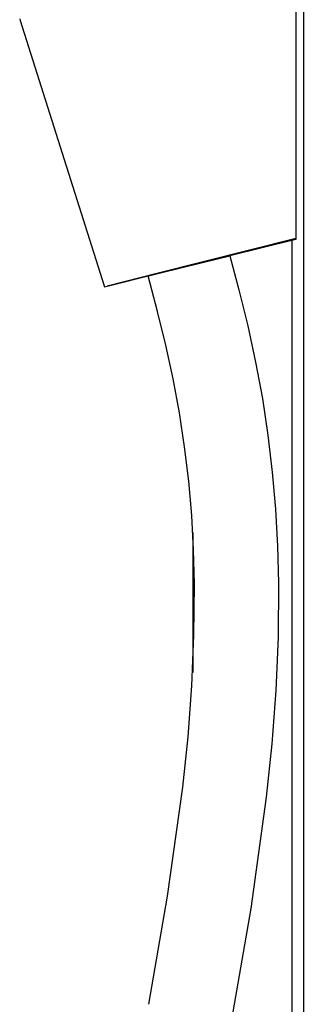
# Model space of a CAD drawing. Units: millimetres. Extents: x -602 to 522, y -1436 to 1600.
# Drawn here: x -193 to -141, y 853 to 1031 of the extents above; entities that cross this region are included whole.
import ezdxf

# ---------------------------------------------------------------- set-up
doc = ezdxf.new("R2010")
doc.units = ezdxf.units.MM
doc.header["$MEASUREMENT"] = 0
doc.layers.add('Default', color=7, linetype='Continuous', true_color=0x000000)

msp = doc.modelspace()

# ---------------------------------------------------------------- linework, layer by layer
at = {"layer": 'Default', "color": 7, "true_color": 0xffffff}
for p, q in [((-141.35, 1437.21), (-141.35, 535.63)), ((-142.69, 1044.43), (-142.69, 991.17)), ((-192.61, 1031), (-192.52, 1030.7)), ((-192.52, 1030.7), (-177.36, 982.77)), ((-142.69, 991.31), (-167.81, 985.03)), ((-142.69, 991.17), (-154.65, 988.19)), ((-143.35, 535.63), (-143.35, 991.01)), ((-171.35, 984.09), (-159.35, 987.06)), ((-159.35, 987.06), (-154.65, 988.19)), ((-154.65, 988.19), (-153.01, 982.07)), ((-167.81, 985.03), (-176.82, 982.73)), ((-175.86, 982.94), (-171.35, 984.09)), ((-173.65, 983.51), (-171.35, 984.09)), ((-171.34, 984.07), (-173.65, 983.51)), ((-167.69, 978.14), (-169.42, 984.58)), ((-177.36, 982.77), (-177.3, 982.6)), ((-177.3, 982.6), (-175.86, 982.94)), ((-153.01, 982.07), (-151.39, 975.57)), ((-166.18, 972.09), (-167.69, 978.14)), ((-151.39, 975.57), (-149.97, 969.02)), ((-164.87, 966.01), (-166.18, 972.09)), ((-149.97, 969.02), (-148.76, 962.43)), ((-163.74, 959.88), (-164.87, 966.01)), ((-148.76, 962.43), (-147.75, 955.8)), ((-162.81, 953.72), (-163.74, 959.88)), ((-147.75, 955.8), (-146.96, 949.15)), ((-162.07, 947.54), (-162.81, 953.72)), ((-146.96, 949.15), (-146.37, 942.47)), ((-161.53, 941.33), (-162.07, 947.54)), ((-146.37, 942.47), (-146, 935.78)), ((-161.18, 935.11), (-161.53, 941.33)), ((-161.35, 938.23), (-161.35, 912.98)), ((-146, 935.78), (-145.84, 929.08)), ((-161.03, 928.89), (-161.18, 935.11)), ((-161.11, 919.7), (-161.03, 928.89)), ((-145.84, 929.08), (-145.91, 919.41)), ((-161.49, 910.53), (-161.11, 919.7)), ((-145.91, 919.41), (-146.31, 909.74)), ((-162.16, 901.37), (-161.49, 910.53)), ((-146.31, 909.74), (-147.02, 900.09)), ((-163.14, 892.24), (-162.16, 901.37)), ((-147.02, 900.09), (-148.04, 890.47)), ((-165.89, 872.59), (-163.14, 892.24)), ((-148.04, 890.47), (-150.86, 870.34)), ((-169.27, 853.05), (-165.89, 872.59)), ((-150.86, 870.34), (-154.32, 850.31))]:
    msp.add_line(p, q, dxfattribs=at)

doc.saveas('drawing.dxf')
